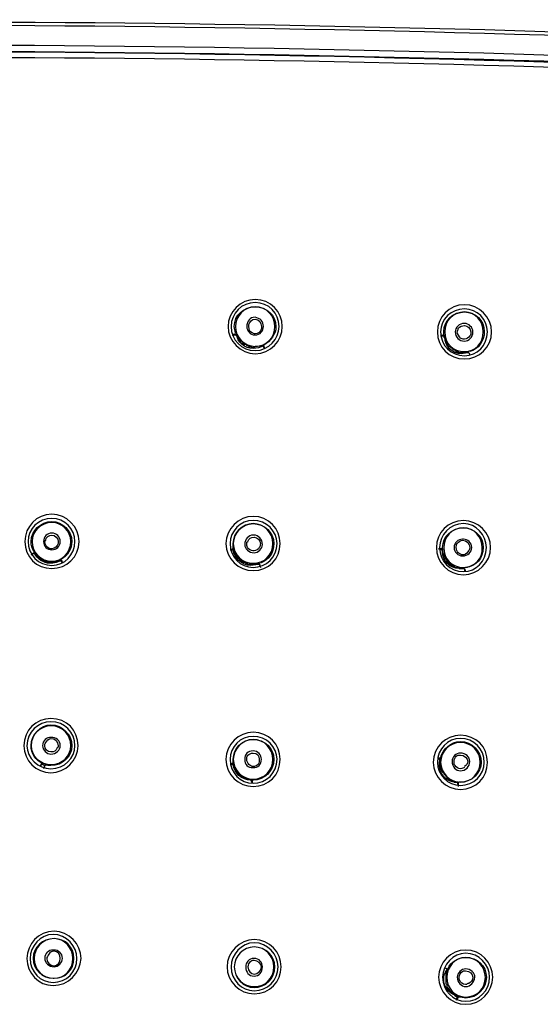
# Model space of a CAD drawing. Extents: x -1113 to -437, y -183 to 376.
# Drawn here: x -920 to -877, y -27 to 53 of the extents above; entities that cross this region are included whole.
import ezdxf

# ---------------------------------------------------------------- set-up
doc = ezdxf.new("R2010")
doc.units = 0
doc.layers.add('EBENE_1', color=7, linetype='Continuous')

msp = doc.modelspace()

# ---------------------------------------------------------------- linework, layer by layer
at = {"layer": 'EBENE_1', "color": 7}
for p, q in [((-902.129, 27.635), (-902.383, 27.55)), ((-902.383, 27.55), (-902.129, 27.55)), ((-902.129, 27.55), (-902.129, 27.635)), ((-885.194, 27.55), (-885.448, 27.465)), ((-885.448, 27.465), (-885.194, 27.465)), ((-885.194, 27.465), (-885.194, 27.55)), ((-899.927, 26.703), (-899.757, 26.45)), ((-899.842, 26.703), (-899.927, 26.703)), ((-899.842, 26.703), (-899.757, 26.45)), ((-883.585, 26.111), (-883.162, 26.111)), ((-883.162, 26.111), (-883.077, 25.943)), ((-883.162, 26.111), (-883.077, 25.943)), ((-918.471, 9.853), (-918.725, 9.684)), ((-918.725, 9.684), (-918.471, 9.853)), ((-902.298, 10.192), (-902.552, 10.108)), ((-902.552, 10.108), (-902.298, 10.108)), ((-902.298, 10.108), (-902.298, 10.192)), ((-885.618, 10.192), (-885.363, 10.108)), ((-885.279, 10.192), (-885.618, 10.192)), ((-885.363, 10.108), (-885.279, 10.192)), ((-916.354, 9.26), (-916.184, 9.008)), ((-916.269, 9.26), (-916.354, 9.26)), ((-916.269, 9.26), (-916.184, 9.008)), ((-900.689, 8.922), (-900.181, 9.008)), ((-900.689, 8.922), (-900.181, 8.922)), ((-900.181, 9.008), (-900.097, 8.667)), ((-900.181, 9.008), (-900.181, 8.922)), ((-900.181, 8.922), (-900.097, 8.667)), ((-883.67, 8.583), (-883.501, 8.583)), ((-883.67, 8.583), (-883.501, 8.583)), ((-883.501, 8.583), (-883.501, 8.33)), ((-883.501, 8.583), (-883.416, 8.33)), ((-885.448, -6.827), (-885.702, -6.827)), ((-885.702, -6.827), (-885.533, -6.913)), ((-885.533, -6.913), (-885.448, -6.827)), ((-917.878, -7.25), (-917.963, -7.505)), ((-917.963, -7.505), (-917.878, -7.25)), ((-917.878, -7.25), (-917.624, -7.42)), ((-917.878, -7.25), (-917.624, -7.42)), ((-917.878, -7.25), (-917.624, -7.42)), ((-917.624, -7.42), (-917.709, -7.675)), ((-917.624, -7.42), (-917.709, -7.675)), ((-902.383, -7.25), (-902.552, -7.336)), ((-902.552, -7.336), (-902.298, -7.336)), ((-902.298, -7.336), (-902.383, -7.25)), ((-900.859, -8.605), (-900.774, -8.86)), ((-900.774, -8.605), (-900.774, -8.86)), ((-900.774, -8.605), (-900.689, -8.605)), ((-884.093, -8.775), (-884.009, -9.114)), ((-884.009, -8.775), (-884.093, -8.775)), ((-884.009, -8.775), (-884.009, -9.114)), ((-884.94, -23.932), (-885.109, -23.848)), ((-885.109, -23.848), (-884.94, -23.932)), ((-884.093, -26.134), (-884.178, -26.472)), ((-884.009, -26.218), (-884.178, -26.472)), ((-884.009, -26.218), (-884.093, -26.134))]:
    msp.add_line(p, q, dxfattribs=at)
for points in [[(-902.129, 27.635), (-902.044, 27.55), (-902.044, 27.465), (-901.959, 27.381), (-901.959, 27.297), (-901.79, 27.126), (-901.79, 27.042), (-901.706, 27.042), (-901.706, 26.957), (-901.621, 26.873), (-901.536, 26.873), (-901.451, 26.787), (-901.282, 26.787), (-901.198, 26.703), (-901.113, 26.703), (-901.028, 26.619), (-900.859, 26.619), (-900.774, 26.534), (-900.52, 26.534)], [(-885.194, 27.55), (-885.194, 27.381), (-885.109, 27.297), (-885.109, 27.212), (-885.024, 27.042), (-884.94, 26.957), (-884.94, 26.787), (-884.855, 26.787), (-884.855, 26.703), (-884.771, 26.619), (-884.686, 26.619), (-884.601, 26.534), (-884.516, 26.45), (-884.432, 26.364), (-884.347, 26.364), (-884.262, 26.28), (-884.178, 26.195), (-884.009, 26.195), (-884.009, 26.111), (-883.585, 26.111), (-883.162, 26.111)], [(-885.194, 27.465), (-885.109, 27.297), (-885.109, 27.126), (-884.94, 26.957), (-884.94, 26.787), (-884.855, 26.787), (-884.855, 26.703), (-884.771, 26.619), (-884.686, 26.619), (-884.601, 26.534), (-884.516, 26.45), (-884.432, 26.364), (-884.347, 26.364), (-884.262, 26.28), (-884.178, 26.195), (-884.093, 26.195), (-884.009, 26.111), (-883.585, 26.111)], [(-918.471, 9.853), (-918.386, 9.769), (-918.386, 9.684), (-918.301, 9.599), (-918.217, 9.515), (-918.133, 9.43), (-918.048, 9.43), (-918.048, 9.345), (-917.963, 9.345), (-917.878, 9.26), (-917.793, 9.26), (-917.709, 9.176), (-917.539, 9.176), (-917.37, 9.092), (-917.116, 9.092)], [(-902.298, 10.192), (-902.298, 10.108), (-902.213, 10.022), (-902.213, 9.938), (-902.129, 9.769), (-902.129, 9.684), (-902.044, 9.599), (-901.959, 9.515), (-901.959, 9.43), (-901.874, 9.43), (-901.79, 9.345), (-901.706, 9.26), (-901.621, 9.26), (-901.621, 9.176), (-901.536, 9.176), (-901.451, 9.092), (-901.366, 9.092), (-901.282, 9.008), (-901.198, 9.008), (-901.113, 8.922), (-900.689, 8.922)], [(-902.298, 10.108), (-902.298, 10.022), (-902.213, 9.938), (-902.213, 9.853), (-902.129, 9.684), (-902.044, 9.684), (-901.959, 9.515), (-901.874, 9.43), (-901.79, 9.345), (-901.706, 9.26), (-901.621, 9.26), (-901.621, 9.176), (-901.536, 9.176), (-901.451, 9.092), (-901.366, 9.092), (-901.282, 9.008), (-901.198, 9.008), (-901.113, 8.922), (-900.689, 8.922)], [(-885.363, 10.108), (-885.279, 10.022), (-885.279, 9.853), (-885.194, 9.684), (-885.194, 9.599), (-885.109, 9.515), (-885.109, 9.43), (-885.024, 9.345), (-884.94, 9.26), (-884.94, 9.176), (-884.686, 8.922), (-884.516, 8.837), (-884.432, 8.837), (-884.262, 8.667), (-884.009, 8.667), (-883.924, 8.583), (-883.67, 8.583)], [(-885.448, -6.827), (-885.533, -6.997), (-885.533, -7.25), (-885.448, -7.336), (-885.448, -7.675), (-885.363, -7.675), (-885.363, -7.843), (-885.279, -7.927), (-885.194, -8.012), (-885.194, -8.098), (-885.109, -8.182), (-884.94, -8.352), (-884.94, -8.437), (-884.855, -8.437), (-884.686, -8.605), (-884.601, -8.605), (-884.516, -8.689), (-884.432, -8.689), (-884.347, -8.775), (-884.009, -8.775)], [(-885.533, -6.913), (-885.533, -7.336), (-885.448, -7.42), (-885.448, -7.675), (-885.363, -7.759), (-885.363, -7.843), (-885.279, -7.927), (-885.194, -8.012), (-885.194, -8.098), (-885.109, -8.182), (-884.94, -8.352), (-884.94, -8.437), (-884.855, -8.437), (-884.601, -8.689), (-884.347, -8.689), (-884.262, -8.775), (-884.093, -8.775)]]:
    msp.add_lwpolyline(points, dxfattribs=at)
for points in [[(-933.035, 52.952), (-881.031, 53.15), (-829.028, 50.834), (-777.235, 46.178)], [(-777.319, 45.839), (-829.074, 50.642), (-881.062, 52.737), (-933.035, 52.7)], [(-777.403, 44.232), (-829.069, 49.001), (-881.154, 51.145), (-933.035, 51.09)], [(-933.035, 50.583), (-880.991, 50.59), (-829.32, 48.429), (-777.488, 43.722)], [(-777.488, 43.722), (-829.179, 48.613), (-881.124, 50.572), (-933.035, 50.583)], [(-777.488, 43.299), (-829.196, 47.934), (-881.12, 50.22), (-933.035, 50.073)], [(-899.842, 26.703), (-900.012, 26.619), (-900.266, 26.619), (-900.52, 26.619)], [(-899.842, 26.703), (-900.097, 26.619), (-900.266, 26.619), (-900.52, 26.619)], [(-917.031, 9.092), (-917.624, 9.092), (-918.133, 9.43), (-918.471, 9.938)], [(-916.269, 9.26), (-916.524, 9.176), (-916.777, 9.092), (-917.031, 9.092)], [(-900.774, -8.605), (-901.536, -8.521), (-902.129, -8.012), (-902.298, -7.25)]]:
    msp.add_open_spline(points, degree=3, dxfattribs=at)
for points, knots in [([(-900.52, 30.429), (-899.25, 30.429), (-898.319, 29.414), (-898.319, 28.228), (-898.319, 27.042), (-899.25, 26.027), (-900.52, 26.027), (-901.706, 26.027), (-902.721, 27.042), (-902.721, 28.228), (-902.721, 29.414), (-901.706, 30.429), (-900.52, 30.429), (-900.52, 30.429), (-900.52, 30.429), (-900.52, 30.429)], [0, 0, 0, 0, 1, 1, 1, 2, 2, 2, 3, 3, 3, 4, 4, 4, 5, 5, 5, 5]), ([(-900.52, 26.28), (-901.621, 26.28), (-902.468, 27.126), (-902.468, 28.228), (-902.468, 29.329), (-901.621, 30.176), (-900.52, 30.176), (-899.419, 30.176), (-898.572, 29.329), (-898.572, 28.228), (-898.572, 27.212), (-899.419, 26.28), (-900.52, 26.28), (-900.52, 26.28), (-900.52, 26.28), (-900.52, 26.28)], [0, 0, 0, 0, 1, 1, 1, 2, 2, 2, 3, 3, 3, 4, 4, 4, 5, 5, 5, 5]), ([(-902.129, 27.719), (-902.129, 27.889), (-902.213, 28.059), (-902.213, 28.228), (-902.213, 29.159), (-901.451, 29.836), (-900.52, 29.836), (-899.589, 29.836), (-898.827, 29.159), (-898.827, 28.228), (-898.827, 27.635), (-899.25, 27.042), (-899.842, 26.703)], [0, 0, 0, 0, 1, 1, 1, 2, 2, 2, 3, 3, 3, 4, 4, 4, 4]), ([(-900.52, 26.619), (-901.366, 26.619), (-902.129, 27.381), (-902.129, 28.228), (-902.129, 29.074), (-901.366, 29.836), (-900.52, 29.836), (-899.589, 29.836), (-898.911, 29.074), (-898.911, 28.228), (-898.911, 27.381), (-899.589, 26.619), (-900.52, 26.619), (-900.52, 26.619), (-900.52, 26.619), (-900.52, 26.619)], [0, 0, 0, 0, 1, 1, 1, 2, 2, 2, 3, 3, 3, 4, 4, 4, 5, 5, 5, 5]), ([(-883.501, 30.005), (-882.315, 30.005), (-881.299, 28.99), (-881.299, 27.805), (-881.299, 26.534), (-882.315, 25.602), (-883.501, 25.602), (-884.771, 25.602), (-885.702, 26.534), (-885.702, 27.805), (-885.702, 28.99), (-884.771, 30.005), (-883.501, 30.005), (-883.501, 30.005), (-883.501, 30.005), (-883.501, 30.005)], [0, 0, 0, 0, 1, 1, 1, 2, 2, 2, 3, 3, 3, 4, 4, 4, 5, 5, 5, 5]), ([(-883.501, 25.857), (-884.601, 25.857), (-885.448, 26.703), (-885.448, 27.805), (-885.448, 28.82), (-884.601, 29.666), (-883.501, 29.666), (-882.484, 29.666), (-881.637, 28.82), (-881.637, 27.805), (-881.637, 26.703), (-882.484, 25.857), (-883.501, 25.857), (-883.501, 25.857), (-883.501, 25.857), (-883.501, 25.857)], [0, 0, 0, 0, 1, 1, 1, 2, 2, 2, 3, 3, 3, 4, 4, 4, 5, 5, 5, 5]), ([(-900.52, 28.99), (-900.097, 28.904), (-899.842, 28.651), (-899.842, 28.228), (-899.842, 27.889), (-900.097, 27.55), (-900.52, 27.55), (-900.943, 27.55), (-901.198, 27.889), (-901.198, 28.228), (-901.198, 28.651), (-900.943, 28.99), (-900.52, 28.99), (-900.52, 28.99), (-900.52, 28.99), (-900.52, 28.99)], [0, 0, 0, 0, 1, 1, 1, 2, 2, 2, 3, 3, 3, 4, 4, 4, 5, 5, 5, 5]), ([(-901.028, 28.397), (-900.943, 28.651), (-900.774, 28.82), (-900.52, 28.82), (-900.181, 28.82), (-900.012, 28.567), (-900.012, 28.228), (-900.012, 28.144), (-900.012, 28.059), (-900.012, 28.059)], [0, 0, 0, 0, 1, 1, 1, 2, 2, 2, 3, 3, 3, 3]), ([(-885.194, 27.55), (-885.194, 27.635), (-885.194, 27.719), (-885.194, 27.805), (-885.194, 28.736), (-884.432, 29.414), (-883.501, 29.414), (-882.654, 29.414), (-881.892, 28.736), (-881.892, 27.805), (-881.892, 27.042), (-882.4, 26.364), (-883.077, 26.195)], [0, 0, 0, 0, 1, 1, 1, 2, 2, 2, 3, 3, 3, 4, 4, 4, 4]), ([(-883.501, 26.195), (-884.432, 26.195), (-885.109, 26.873), (-885.109, 27.805), (-885.109, 28.651), (-884.432, 29.414), (-883.501, 29.414), (-882.654, 29.414), (-881.976, 28.651), (-881.976, 27.805), (-881.976, 26.873), (-882.654, 26.195), (-883.501, 26.195), (-883.501, 26.195), (-883.501, 26.195), (-883.501, 26.195)], [0, 0, 0, 0, 1, 1, 1, 2, 2, 2, 3, 3, 3, 4, 4, 4, 5, 5, 5, 5]), ([(-900.774, 27.719), (-900.943, 27.805), (-901.028, 27.974), (-901.028, 28.228), (-901.028, 28.312), (-901.028, 28.397), (-901.028, 28.397)], [0, 0, 0, 0, 1, 1, 1, 2, 2, 2, 2]), ([(-900.012, 28.059), (-900.097, 27.805), (-900.266, 27.635), (-900.52, 27.635), (-900.604, 27.635), (-900.689, 27.719), (-900.774, 27.719)], [0, 0, 0, 0, 1, 1, 1, 2, 2, 2, 2]), ([(-883.501, 28.481), (-883.162, 28.481), (-882.823, 28.144), (-882.823, 27.805), (-882.823, 27.381), (-883.162, 27.042), (-883.501, 27.042), (-883.924, 27.042), (-884.262, 27.381), (-884.262, 27.805), (-884.262, 28.144), (-883.924, 28.481), (-883.501, 28.481), (-883.501, 28.481), (-883.501, 28.481), (-883.501, 28.481)], [0, 0, 0, 0, 1, 1, 1, 2, 2, 2, 3, 3, 3, 4, 4, 4, 5, 5, 5, 5]), ([(-883.839, 27.297), (-883.924, 27.381), (-884.093, 27.635), (-884.093, 27.805), (-884.093, 27.889), (-884.009, 27.974), (-884.009, 28.059)], [0, 0, 0, 0, 1, 1, 1, 2, 2, 2, 2]), ([(-884.009, 28.059), (-883.924, 28.228), (-883.67, 28.312), (-883.501, 28.312), (-883.246, 28.312), (-882.992, 28.059), (-882.992, 27.805), (-882.992, 27.635), (-882.992, 27.55), (-883.077, 27.465)], [0, 0, 0, 0, 1, 1, 1, 2, 2, 2, 3, 3, 3, 3]), ([(-902.129, 27.55), (-901.708, 27.161), (-902.211, 27.515), (-901.79, 27.126), (-901.79, 27.126), (-901.706, 27.042), (-901.706, 27.042), (-901.706, 27.042), (-901.706, 26.957), (-901.706, 26.957), (-901.706, 26.957), (-901.621, 26.873), (-901.621, 26.873), (-901.621, 26.873), (-901.536, 26.873), (-901.536, 26.873), (-901.536, 26.873), (-901.451, 26.787), (-901.451, 26.787), (-901.451, 26.787), (-901.282, 26.787), (-901.282, 26.787), (-901.282, 26.787), (-901.198, 26.703), (-901.198, 26.703), (-901.198, 26.703), (-901.113, 26.703), (-901.113, 26.703), (-901.113, 26.703), (-901.028, 26.619), (-901.028, 26.619), (-901.028, 26.619), (-900.859, 26.619), (-900.859, 26.619), (-900.859, 26.619), (-900.774, 26.534), (-900.774, 26.534), (-900.774, 26.534), (-900.604, 26.534), (-900.604, 26.534)], [0, 0, 0, 0, 1, 1, 1, 2, 2, 2, 3, 3, 3, 4, 4, 4, 5, 5, 5, 6, 6, 6, 7, 7, 7, 8, 8, 8, 9, 9, 9, 10, 10, 10, 11, 11, 11, 12, 12, 12, 13, 13, 13, 13]), ([(-899.842, 26.703), (-900.097, 26.534), (-900.351, 26.45), (-900.689, 26.45), (-901.366, 26.45), (-901.959, 26.957), (-902.044, 27.635)], [0, 0, 0, 0, 1, 1, 1, 2, 2, 2, 2]), ([(-883.162, 26.195), (-883.331, 26.111), (-883.585, 26.027), (-883.754, 26.027), (-884.516, 26.027), (-885.109, 26.619), (-885.109, 27.381), (-885.109, 27.465), (-885.109, 27.465), (-885.109, 27.465)], [0, 0, 0, 0, 1, 1, 1, 2, 2, 2, 3, 3, 3, 3]), ([(-883.077, 27.465), (-883.162, 27.297), (-883.331, 27.212), (-883.501, 27.212), (-883.67, 27.212), (-883.754, 27.212), (-883.839, 27.297)], [0, 0, 0, 0, 1, 1, 1, 2, 2, 2, 2]), ([(-917.031, 12.987), (-915.846, 12.987), (-914.83, 11.969), (-914.83, 10.784), (-914.83, 9.515), (-915.846, 8.583), (-917.031, 8.583), (-918.301, 8.583), (-919.233, 9.515), (-919.233, 10.784), (-919.233, 11.969), (-918.301, 12.987), (-917.031, 12.987), (-917.031, 12.987), (-917.031, 12.987), (-917.031, 12.987)], [0, 0, 0, 0, 1, 1, 1, 2, 2, 2, 3, 3, 3, 4, 4, 4, 5, 5, 5, 5]), ([(-900.689, 12.817), (-899.419, 12.817), (-898.488, 11.801), (-898.488, 10.615), (-898.488, 9.345), (-899.419, 8.414), (-900.689, 8.414), (-901.874, 8.414), (-902.891, 9.345), (-902.891, 10.615), (-902.891, 11.801), (-901.874, 12.817), (-900.689, 12.817), (-900.689, 12.817), (-900.689, 12.817), (-900.689, 12.817)], [0, 0, 0, 0, 1, 1, 1, 2, 2, 2, 3, 3, 3, 4, 4, 4, 5, 5, 5, 5]), ([(-917.031, 8.837), (-918.133, 8.837), (-918.979, 9.684), (-918.979, 10.784), (-918.979, 11.801), (-918.133, 12.648), (-917.031, 12.648), (-916.016, 12.648), (-915.169, 11.801), (-915.169, 10.784), (-915.169, 9.684), (-916.016, 8.837), (-917.031, 8.837), (-917.031, 8.837), (-917.031, 8.837), (-917.031, 8.837)], [0, 0, 0, 0, 1, 1, 1, 2, 2, 2, 3, 3, 3, 4, 4, 4, 5, 5, 5, 5]), ([(-918.471, 9.938), (-918.64, 10.192), (-918.725, 10.447), (-918.725, 10.784), (-918.725, 11.632), (-917.963, 12.394), (-917.031, 12.394), (-916.184, 12.394), (-915.422, 11.632), (-915.422, 10.784), (-915.422, 10.192), (-915.761, 9.599), (-916.269, 9.345)], [0, 0, 0, 0, 1, 1, 1, 2, 2, 2, 3, 3, 3, 4, 4, 4, 4]), ([(-917.031, 12.308), (-916.184, 12.308), (-915.507, 11.632), (-915.507, 10.784), (-915.507, 9.853), (-916.184, 9.176), (-917.031, 9.176), (-917.963, 9.176), (-918.64, 9.853), (-918.64, 10.784), (-918.64, 11.632), (-917.963, 12.308), (-917.031, 12.308), (-917.031, 12.308), (-917.031, 12.308), (-917.031, 12.308)], [0, 0, 0, 0, 1, 1, 1, 2, 2, 2, 3, 3, 3, 4, 4, 4, 5, 5, 5, 5]), ([(-900.689, 8.667), (-901.706, 8.667), (-902.552, 9.515), (-902.552, 10.615), (-902.552, 11.632), (-901.706, 12.479), (-900.689, 12.479), (-899.589, 12.479), (-898.742, 11.632), (-898.742, 10.615), (-898.742, 9.515), (-899.589, 8.667), (-900.689, 8.667), (-900.689, 8.667), (-900.689, 8.667), (-900.689, 8.667)], [0, 0, 0, 0, 1, 1, 1, 2, 2, 2, 3, 3, 3, 4, 4, 4, 5, 5, 5, 5]), ([(-902.298, 10.192), (-902.298, 10.363), (-902.298, 10.447), (-902.298, 10.615), (-902.298, 11.462), (-901.536, 12.224), (-900.689, 12.224), (-899.757, 12.224), (-898.996, 11.462), (-898.996, 10.615), (-898.996, 9.853), (-899.419, 9.26), (-900.097, 9.008)], [0, 0, 0, 0, 1, 1, 1, 2, 2, 2, 3, 3, 3, 4, 4, 4, 4]), ([(-900.689, 9.008), (-901.536, 9.008), (-902.298, 9.684), (-902.298, 10.615), (-902.298, 11.462), (-901.536, 12.224), (-900.689, 12.224), (-899.757, 12.224), (-899.081, 11.462), (-899.081, 10.615), (-899.081, 9.684), (-899.757, 9.008), (-900.689, 9.008), (-900.689, 9.008), (-900.689, 9.008), (-900.689, 9.008)], [0, 0, 0, 0, 1, 1, 1, 2, 2, 2, 3, 3, 3, 4, 4, 4, 5, 5, 5, 5]), ([(-883.585, 12.479), (-882.4, 12.479), (-881.384, 11.462), (-881.384, 10.277), (-881.384, 9.092), (-882.4, 8.075), (-883.585, 8.075), (-884.855, 8.075), (-885.786, 9.092), (-885.786, 10.277), (-885.786, 11.462), (-884.855, 12.479), (-883.585, 12.479), (-883.585, 12.479), (-883.585, 12.479), (-883.585, 12.479)], [0, 0, 0, 0, 1, 1, 1, 2, 2, 2, 3, 3, 3, 4, 4, 4, 5, 5, 5, 5]), ([(-883.585, 8.33), (-884.686, 8.33), (-885.533, 9.176), (-885.533, 10.277), (-885.533, 11.293), (-884.686, 12.224), (-883.585, 12.224), (-882.569, 12.224), (-881.722, 11.293), (-881.722, 10.277), (-881.722, 9.176), (-882.569, 8.33), (-883.585, 8.33), (-883.585, 8.33), (-883.585, 8.33), (-883.585, 8.33)], [0, 0, 0, 0, 1, 1, 1, 2, 2, 2, 3, 3, 3, 4, 4, 4, 5, 5, 5, 5]), ([(-917.031, 11.462), (-916.692, 11.462), (-916.354, 11.125), (-916.354, 10.784), (-916.354, 10.363), (-916.692, 10.108), (-917.031, 10.108), (-917.454, 10.108), (-917.709, 10.363), (-917.709, 10.784), (-917.709, 11.125), (-917.454, 11.462), (-917.031, 11.462), (-917.031, 11.462), (-917.031, 11.462), (-917.031, 11.462)], [0, 0, 0, 0, 1, 1, 1, 2, 2, 2, 3, 3, 3, 4, 4, 4, 5, 5, 5, 5]), ([(-917.539, 10.87), (-917.539, 11.125), (-917.286, 11.293), (-917.031, 11.293), (-916.777, 11.293), (-916.524, 11.039), (-916.524, 10.784), (-916.524, 10.7), (-916.524, 10.7), (-916.524, 10.615)], [0, 0, 0, 0, 1, 1, 1, 2, 2, 2, 3, 3, 3, 3]), ([(-900.689, 11.293), (-900.689, 11.293), (-900.689, 11.293), (-900.604, 11.293), (-900.266, 11.293), (-899.927, 10.954), (-899.927, 10.531), (-899.927, 10.192), (-900.266, 9.853), (-900.604, 9.853), (-901.028, 9.853), (-901.366, 10.192), (-901.366, 10.531), (-901.366, 10.954), (-901.028, 11.293), (-900.689, 11.293), (-900.689, 11.293), (-900.689, 11.293), (-900.689, 11.293)], [0, 0, 0, 0, 1, 1, 1, 2, 2, 2, 3, 3, 3, 4, 4, 4, 5, 5, 5, 6, 6, 6, 6]), ([(-885.279, 10.192), (-885.279, 10.192), (-885.279, 10.277), (-885.279, 10.277), (-885.279, 11.209), (-884.516, 11.885), (-883.585, 11.885), (-882.739, 11.885), (-881.976, 11.209), (-881.976, 10.277), (-881.976, 9.43), (-882.569, 8.753), (-883.416, 8.667)], [0, 0, 0, 0, 1, 1, 1, 2, 2, 2, 3, 3, 3, 4, 4, 4, 4]), ([(-883.585, 8.667), (-884.516, 8.667), (-885.194, 9.345), (-885.194, 10.277), (-885.194, 11.125), (-884.516, 11.885), (-883.585, 11.885), (-882.739, 11.885), (-882.061, 11.125), (-882.061, 10.277), (-881.976, 9.345), (-882.739, 8.667), (-883.585, 8.667), (-883.585, 8.667), (-883.585, 8.667), (-883.585, 8.667)], [0, 0, 0, 0, 1, 1, 1, 2, 2, 2, 3, 3, 3, 4, 4, 4, 5, 5, 5, 5]), ([(-917.201, 10.192), (-917.454, 10.277), (-917.624, 10.531), (-917.624, 10.784), (-917.624, 10.784), (-917.539, 10.87), (-917.539, 10.87)], [0, 0, 0, 0, 1, 1, 1, 2, 2, 2, 2]), ([(-916.524, 10.615), (-916.608, 10.363), (-916.777, 10.192), (-917.031, 10.192), (-917.116, 10.192), (-917.116, 10.192), (-917.201, 10.192)], [0, 0, 0, 0, 1, 1, 1, 2, 2, 2, 2]), ([(-900.943, 10.108), (-901.113, 10.192), (-901.198, 10.363), (-901.198, 10.615), (-901.198, 10.7), (-901.198, 10.784), (-901.113, 10.784)], [0, 0, 0, 0, 1, 1, 1, 2, 2, 2, 2]), ([(-901.113, 10.784), (-901.028, 11.039), (-900.859, 11.125), (-900.604, 11.125), (-900.351, 11.125), (-900.097, 10.87), (-900.097, 10.615), (-900.097, 10.447), (-900.097, 10.363), (-900.181, 10.277)], [0, 0, 0, 0, 1, 1, 1, 2, 2, 2, 3, 3, 3, 3]), ([(-883.585, 10.954), (-883.246, 10.954), (-882.907, 10.7), (-882.907, 10.277), (-882.907, 9.938), (-883.246, 9.599), (-883.67, 9.599), (-884.009, 9.599), (-884.347, 9.938), (-884.347, 10.277), (-884.347, 10.7), (-884.009, 10.954), (-883.67, 10.954), (-883.67, 10.954), (-883.585, 10.954), (-883.585, 10.954), (-883.585, 10.954), (-883.585, 10.954), (-883.585, 10.954)], [0, 0, 0, 0, 1, 1, 1, 2, 2, 2, 3, 3, 3, 4, 4, 4, 5, 5, 5, 6, 6, 6, 6]), ([(-884.009, 9.853), (-884.093, 9.938), (-884.178, 10.108), (-884.178, 10.277), (-884.178, 10.363), (-884.178, 10.531), (-884.093, 10.615)], [0, 0, 0, 0, 1, 1, 1, 2, 2, 2, 2]), ([(-884.093, 10.615), (-883.924, 10.784), (-883.839, 10.87), (-883.67, 10.87), (-883.331, 10.87), (-883.077, 10.615), (-883.077, 10.277), (-883.077, 10.108), (-883.162, 10.022), (-883.246, 9.938)], [0, 0, 0, 0, 1, 1, 1, 2, 2, 2, 3, 3, 3, 3]), ([(-916.269, 9.26), (-916.524, 9.092), (-916.862, 9.008), (-917.201, 9.008), (-917.709, 9.008), (-918.217, 9.345), (-918.471, 9.853)], [0, 0, 0, 0, 1, 1, 1, 2, 2, 2, 2]), ([(-900.181, 9.008), (-900.351, 8.922), (-900.604, 8.837), (-900.859, 8.837), (-901.621, 8.837), (-902.213, 9.43), (-902.298, 10.108)], [0, 0, 0, 0, 1, 1, 1, 2, 2, 2, 2]), ([(-900.181, 10.277), (-900.266, 10.108), (-900.436, 10.022), (-900.604, 10.022), (-900.774, 10.022), (-900.859, 10.022), (-900.943, 10.108)], [0, 0, 0, 0, 1, 1, 1, 2, 2, 2, 2]), ([(-883.501, 8.583), (-883.67, 8.583), (-883.754, 8.583), (-883.924, 8.583), (-884.686, 8.583), (-885.279, 9.176), (-885.279, 9.938), (-885.279, 10.022), (-885.279, 10.108), (-885.279, 10.192)], [0, 0, 0, 0, 1, 1, 1, 2, 2, 2, 3, 3, 3, 3]), ([(-885.279, 10.192), (-885.279, 10.192), (-885.279, 9.769), (-885.279, 9.769), (-885.279, 9.769), (-885.194, 9.684), (-885.194, 9.684), (-885.194, 9.684), (-885.194, 9.599), (-885.194, 9.599), (-885.194, 9.599), (-885.109, 9.515), (-885.109, 9.515), (-885.109, 9.515), (-885.109, 9.43), (-885.109, 9.43), (-885.109, 9.43), (-885.024, 9.43), (-885.024, 9.43), (-885.01, 9.249), (-884.718, 8.852), (-884.516, 8.837), (-884.516, 8.837), (-884.432, 8.753), (-884.432, 8.753), (-884.432, 8.753), (-884.347, 8.753), (-884.347, 8.753), (-884.347, 8.753), (-884.262, 8.667), (-884.262, 8.667), (-884.262, 8.667), (-883.924, 8.667), (-883.924, 8.667), (-883.924, 8.667), (-883.839, 8.583), (-883.839, 8.583), (-883.839, 8.583), (-883.67, 8.583), (-883.67, 8.583)], [0, 0, 0, 0, 1, 1, 1, 2, 2, 2, 3, 3, 3, 4, 4, 4, 5, 5, 5, 6, 6, 6, 7, 7, 7, 8, 8, 8, 9, 9, 9, 10, 10, 10, 11, 11, 11, 12, 12, 12, 13, 13, 13, 13]), ([(-883.246, 9.938), (-883.331, 9.769), (-883.501, 9.684), (-883.67, 9.684), (-883.754, 9.684), (-883.924, 9.769), (-884.009, 9.853)], [0, 0, 0, 0, 1, 1, 1, 2, 2, 2, 2]), ([(-916.269, 9.345), (-916.524, 9.176), (-916.777, 9.092), (-917.031, 9.092), (-917.031, 9.092), (-917.116, 9.092), (-917.031, 9.092)], [0, 0, 0, 0, 1, 1, 1, 2, 2, 2, 2]), ([(-917.116, -3.609), (-915.846, -3.609), (-914.915, -4.541), (-914.915, -5.81), (-914.915, -6.997), (-915.931, -8.012), (-917.116, -8.012), (-918.301, -8.012), (-919.318, -6.997), (-919.318, -5.81), (-919.318, -4.541), (-918.301, -3.609), (-917.116, -3.609), (-917.116, -3.609), (-917.116, -3.609), (-917.116, -3.609)], [0, 0, 0, 0, 1, 1, 1, 2, 2, 2, 3, 3, 3, 4, 4, 4, 5, 5, 5, 5]), ([(-917.116, -7.675), (-918.133, -7.675), (-919.063, -6.827), (-919.063, -5.81), (-919.063, -4.71), (-918.133, -3.864), (-917.116, -3.864), (-916.016, -3.864), (-915.169, -4.71), (-915.169, -5.81), (-915.169, -6.827), (-916.016, -7.675), (-917.116, -7.675), (-917.116, -7.675), (-917.116, -7.675), (-917.116, -7.675)], [0, 0, 0, 0, 1, 1, 1, 2, 2, 2, 3, 3, 3, 4, 4, 4, 5, 5, 5, 5]), ([(-917.793, -7.25), (-918.386, -6.997), (-918.725, -6.404), (-918.725, -5.81), (-918.725, -4.88), (-917.963, -4.118), (-917.116, -4.118), (-916.184, -4.118), (-915.422, -4.88), (-915.422, -5.81), (-915.422, -6.743), (-916.184, -7.42), (-917.116, -7.42), (-917.286, -7.42), (-917.454, -7.42), (-917.624, -7.336)], [0, 0, 0, 0, 1, 1, 1, 2, 2, 2, 3, 3, 3, 4, 4, 4, 5, 5, 5, 5]), ([(-917.116, -4.203), (-916.184, -4.203), (-915.507, -4.88), (-915.507, -5.81), (-915.507, -6.658), (-916.184, -7.336), (-917.116, -7.336), (-917.963, -7.336), (-918.725, -6.658), (-918.725, -5.81), (-918.725, -4.88), (-917.963, -4.203), (-917.116, -4.203), (-917.116, -4.203), (-917.116, -4.203), (-917.116, -4.203)], [0, 0, 0, 0, 1, 1, 1, 2, 2, 2, 3, 3, 3, 4, 4, 4, 5, 5, 5, 5]), ([(-900.689, -4.71), (-899.419, -4.71), (-898.488, -5.726), (-898.488, -6.913), (-898.488, -8.182), (-899.419, -9.114), (-900.689, -9.114), (-901.874, -9.114), (-902.891, -8.182), (-902.891, -6.913), (-902.891, -5.726), (-901.874, -4.71), (-900.689, -4.71), (-900.689, -4.71), (-900.689, -4.71), (-900.689, -4.71)], [0, 0, 0, 0, 1, 1, 1, 2, 2, 2, 3, 3, 3, 4, 4, 4, 5, 5, 5, 5]), ([(-917.116, -5.134), (-916.692, -5.134), (-916.354, -5.388), (-916.354, -5.81), (-916.354, -6.151), (-916.692, -6.488), (-917.116, -6.488), (-917.454, -6.488), (-917.793, -6.151), (-917.793, -5.81), (-917.793, -5.388), (-917.454, -5.134), (-917.116, -5.134), (-917.116, -5.134), (-917.116, -5.134), (-917.116, -5.134)], [0, 0, 0, 0, 1, 1, 1, 2, 2, 2, 3, 3, 3, 4, 4, 4, 5, 5, 5, 5]), ([(-916.608, -5.981), (-916.692, -6.235), (-916.862, -6.32), (-917.116, -6.32), (-917.37, -6.32), (-917.624, -6.065), (-917.624, -5.81), (-917.624, -5.726), (-917.624, -5.642), (-917.539, -5.558)], [0, 0, 0, 0, 1, 1, 1, 2, 2, 2, 3, 3, 3, 3]), ([(-917.539, -5.558), (-917.454, -5.388), (-917.286, -5.219), (-917.116, -5.219), (-916.777, -5.219), (-916.524, -5.473), (-916.524, -5.81), (-916.524, -5.896), (-916.524, -5.981), (-916.608, -5.981)], [0, 0, 0, 0, 1, 1, 1, 2, 2, 2, 3, 3, 3, 3]), ([(-900.689, -8.86), (-901.706, -8.86), (-902.552, -8.012), (-902.552, -6.913), (-902.552, -5.896), (-901.706, -5.049), (-900.689, -5.049), (-899.589, -5.049), (-898.742, -5.896), (-898.742, -6.913), (-898.742, -8.012), (-899.589, -8.86), (-900.689, -8.86), (-900.689, -8.86), (-900.689, -8.86), (-900.689, -8.86)], [0, 0, 0, 0, 1, 1, 1, 2, 2, 2, 3, 3, 3, 4, 4, 4, 5, 5, 5, 5]), ([(-902.298, -7.25), (-902.298, -7.166), (-902.298, -6.997), (-902.298, -6.913), (-902.298, -5.981), (-901.536, -5.303), (-900.689, -5.303), (-899.757, -5.303), (-898.996, -5.981), (-898.996, -6.913), (-898.996, -7.843), (-899.757, -8.605), (-900.689, -8.605)], [0, 0, 0, 0, 1, 1, 1, 2, 2, 2, 3, 3, 3, 4, 4, 4, 4]), ([(-900.689, -5.303), (-899.757, -5.303), (-899.081, -6.065), (-899.081, -6.913), (-899.081, -7.843), (-899.757, -8.521), (-900.689, -8.521), (-901.536, -8.521), (-902.298, -7.843), (-902.298, -6.913), (-902.298, -6.065), (-901.536, -5.303), (-900.689, -5.303), (-900.689, -5.303), (-900.689, -5.303), (-900.689, -5.303)], [0, 0, 0, 0, 1, 1, 1, 2, 2, 2, 3, 3, 3, 4, 4, 4, 5, 5, 5, 5]), ([(-883.839, -4.965), (-882.569, -4.965), (-881.637, -5.896), (-881.637, -7.166), (-881.637, -8.352), (-882.569, -9.367), (-883.839, -9.367), (-885.024, -9.367), (-886.041, -8.352), (-886.041, -7.166), (-886.041, -5.896), (-885.024, -4.965), (-883.839, -4.965), (-883.839, -4.965), (-883.839, -4.965), (-883.839, -4.965)], [0, 0, 0, 0, 1, 1, 1, 2, 2, 2, 3, 3, 3, 4, 4, 4, 5, 5, 5, 5]), ([(-883.839, -5.219), (-882.739, -5.219), (-881.892, -6.065), (-881.892, -7.166), (-881.892, -8.182), (-882.739, -9.03), (-883.839, -9.03), (-884.855, -9.03), (-885.702, -8.182), (-885.702, -7.166), (-885.702, -6.065), (-884.855, -5.219), (-883.839, -5.219), (-883.839, -5.219), (-883.839, -5.219), (-883.839, -5.219)], [0, 0, 0, 0, 1, 1, 1, 2, 2, 2, 3, 3, 3, 4, 4, 4, 5, 5, 5, 5]), ([(-885.448, -6.827), (-885.279, -6.065), (-884.601, -5.473), (-883.839, -5.473), (-882.907, -5.473), (-882.145, -6.235), (-882.145, -7.166), (-882.145, -8.012), (-882.907, -8.775), (-883.839, -8.775), (-883.839, -8.775), (-883.924, -8.775), (-883.924, -8.775)], [0, 0, 0, 0, 1, 1, 1, 2, 2, 2, 3, 3, 3, 4, 4, 4, 4]), ([(-883.839, -5.558), (-882.907, -5.558), (-882.23, -6.235), (-882.23, -7.166), (-882.23, -8.012), (-882.907, -8.775), (-883.839, -8.775), (-884.686, -8.775), (-885.448, -8.012), (-885.448, -7.166), (-885.448, -6.235), (-884.686, -5.558), (-883.839, -5.558), (-883.839, -5.558), (-883.839, -5.558), (-883.839, -5.558)], [0, 0, 0, 0, 1, 1, 1, 2, 2, 2, 3, 3, 3, 4, 4, 4, 5, 5, 5, 5]), ([(-900.689, -6.235), (-900.266, -6.235), (-900.012, -6.572), (-900.012, -6.913), (-900.012, -7.336), (-900.266, -7.589), (-900.689, -7.589), (-901.113, -7.589), (-901.366, -7.336), (-901.366, -6.913), (-901.366, -6.488), (-901.113, -6.235), (-900.689, -6.235), (-900.689, -6.235), (-900.689, -6.235), (-900.689, -6.235)], [0, 0, 0, 0, 1, 1, 1, 2, 2, 2, 3, 3, 3, 4, 4, 4, 5, 5, 5, 5]), ([(-901.028, -7.336), (-901.113, -7.25), (-901.198, -7.082), (-901.198, -6.913), (-901.198, -6.827), (-901.198, -6.658), (-901.113, -6.572)], [0, 0, 0, 0, 1, 1, 1, 2, 2, 2, 2]), ([(-901.113, -6.572), (-901.028, -6.488), (-900.859, -6.404), (-900.689, -6.404), (-900.351, -6.404), (-900.181, -6.658), (-900.181, -6.913), (-900.181, -7.082), (-900.181, -7.166), (-900.266, -7.336)], [0, 0, 0, 0, 1, 1, 1, 2, 2, 2, 3, 3, 3, 3]), ([(-884.009, -8.775), (-884.093, -8.775), (-884.093, -8.775), (-884.178, -8.775), (-884.94, -8.775), (-885.533, -8.182), (-885.533, -7.42), (-885.533, -7.25), (-885.533, -7.082), (-885.448, -6.913)], [0, 0, 0, 0, 1, 1, 1, 2, 2, 2, 3, 3, 3, 3]), ([(-883.839, -6.404), (-883.416, -6.404), (-883.077, -6.743), (-883.077, -7.082), (-883.077, -7.505), (-883.416, -7.843), (-883.839, -7.843), (-884.178, -7.843), (-884.516, -7.505), (-884.516, -7.082), (-884.516, -6.743), (-884.178, -6.404), (-883.839, -6.404), (-883.839, -6.404), (-883.839, -6.404), (-883.839, -6.404)], [0, 0, 0, 0, 1, 1, 1, 2, 2, 2, 3, 3, 3, 4, 4, 4, 5, 5, 5, 5]), ([(-884.262, -7.42), (-884.347, -7.336), (-884.347, -7.25), (-884.347, -7.082), (-884.347, -6.913), (-884.262, -6.743), (-884.178, -6.658)], [0, 0, 0, 0, 1, 1, 1, 2, 2, 2, 2]), ([(-884.178, -6.658), (-884.093, -6.572), (-883.924, -6.572), (-883.839, -6.572), (-883.501, -6.572), (-883.246, -6.827), (-883.246, -7.082), (-883.246, -7.25), (-883.331, -7.42), (-883.501, -7.505)], [0, 0, 0, 0, 1, 1, 1, 2, 2, 2, 3, 3, 3, 3]), ([(-900.774, -8.605), (-900.774, -8.605), (-900.859, -8.605), (-900.859, -8.605), (-901.621, -8.605), (-902.213, -8.012), (-902.298, -7.336)], [0, 0, 0, 0, 1, 1, 1, 2, 2, 2, 2]), ([(-900.266, -7.336), (-900.351, -7.42), (-900.52, -7.505), (-900.689, -7.505), (-900.774, -7.505), (-900.943, -7.42), (-901.028, -7.336)], [0, 0, 0, 0, 1, 1, 1, 2, 2, 2, 2]), ([(-883.501, -7.589), (-883.585, -7.589), (-883.67, -7.675), (-883.839, -7.675), (-884.009, -7.675), (-884.178, -7.589), (-884.262, -7.42)], [0, 0, 0, 0, 1, 1, 1, 2, 2, 2, 2]), ([(-916.862, -20.883), (-915.677, -20.883), (-914.66, -21.9), (-914.66, -23.085), (-914.745, -24.271), (-915.677, -25.286), (-916.947, -25.286), (-918.133, -25.286), (-919.063, -24.271), (-919.063, -23.085), (-919.063, -21.9), (-918.133, -20.883), (-916.862, -20.883), (-916.862, -20.883), (-916.862, -20.883), (-916.862, -20.883)], [0, 0, 0, 0, 1, 1, 1, 2, 2, 2, 3, 3, 3, 4, 4, 4, 5, 5, 5, 5]), ([(-916.947, -25.033), (-917.963, -25.033), (-918.809, -24.185), (-918.809, -23.085), (-918.809, -22.068), (-917.963, -21.138), (-916.947, -21.138), (-915.846, -21.138), (-914.999, -22.068), (-914.999, -23.085), (-914.999, -24.185), (-915.846, -25.033), (-916.947, -25.033), (-916.947, -25.033), (-916.947, -25.033), (-916.947, -25.033)], [0, 0, 0, 0, 1, 1, 1, 2, 2, 2, 3, 3, 3, 4, 4, 4, 5, 5, 5, 5]), ([(-916.947, -24.694), (-917.793, -24.694), (-918.556, -24.017), (-918.556, -23.085), (-918.556, -22.154), (-917.793, -21.476), (-916.862, -21.476), (-915.931, -21.476), (-915.254, -22.154), (-915.254, -23.085), (-915.254, -24.017), (-915.931, -24.694), (-916.862, -24.694), (-916.947, -24.694), (-916.947, -24.694), (-916.947, -24.694), (-916.947, -24.694), (-916.947, -24.694), (-916.947, -24.694)], [0, 0, 0, 0, 1, 1, 1, 2, 2, 2, 3, 3, 3, 4, 4, 4, 5, 5, 5, 6, 6, 6, 6]), ([(-916.862, -24.694), (-917.793, -24.694), (-918.471, -24.017), (-918.471, -23.085), (-918.471, -22.238), (-917.793, -21.476), (-916.862, -21.476), (-916.016, -21.476), (-915.338, -22.238), (-915.338, -23.085), (-915.338, -24.017), (-916.016, -24.694), (-916.862, -24.694), (-916.862, -24.694), (-916.862, -24.694), (-916.862, -24.694)], [0, 0, 0, 0, 1, 1, 1, 2, 2, 2, 3, 3, 3, 4, 4, 4, 5, 5, 5, 5]), ([(-900.604, -21.561), (-899.334, -21.561), (-898.403, -22.577), (-898.403, -23.762), (-898.403, -24.947), (-899.334, -25.964), (-900.604, -25.964), (-901.79, -25.964), (-902.806, -24.947), (-902.806, -23.762), (-902.806, -22.577), (-901.79, -21.561), (-900.604, -21.561), (-900.604, -21.561), (-900.604, -21.561), (-900.604, -21.561)], [0, 0, 0, 0, 1, 1, 1, 2, 2, 2, 3, 3, 3, 4, 4, 4, 5, 5, 5, 5]), ([(-900.604, -25.709), (-901.621, -25.709), (-902.468, -24.862), (-902.468, -23.762), (-902.468, -22.745), (-901.621, -21.815), (-900.604, -21.815), (-899.504, -21.815), (-898.657, -22.745), (-898.657, -23.762), (-898.657, -24.862), (-899.504, -25.709), (-900.604, -25.709), (-900.604, -25.709), (-900.604, -25.709), (-900.604, -25.709)], [0, 0, 0, 0, 1, 1, 1, 2, 2, 2, 3, 3, 3, 4, 4, 4, 5, 5, 5, 5]), ([(-900.604, -25.456), (-901.451, -25.456), (-902.213, -24.694), (-902.213, -23.762), (-902.213, -22.916), (-901.451, -22.154), (-900.604, -22.154), (-899.673, -22.154), (-898.911, -22.916), (-898.911, -23.762), (-898.911, -24.694), (-899.673, -25.456), (-900.604, -25.456), (-900.604, -25.456), (-900.604, -25.456), (-900.604, -25.456)], [0, 0, 0, 0, 1, 1, 1, 2, 2, 2, 3, 3, 3, 4, 4, 4, 5, 5, 5, 5]), ([(-900.604, -25.372), (-901.451, -25.372), (-902.213, -24.694), (-902.213, -23.762), (-902.213, -22.916), (-901.451, -22.154), (-900.604, -22.154), (-899.673, -22.154), (-898.996, -22.916), (-898.996, -23.762), (-898.996, -24.694), (-899.673, -25.372), (-900.604, -25.372), (-900.604, -25.372), (-900.604, -25.372), (-900.604, -25.372)], [0, 0, 0, 0, 1, 1, 1, 2, 2, 2, 3, 3, 3, 4, 4, 4, 5, 5, 5, 5]), ([(-916.947, -22.407), (-916.862, -22.407), (-916.862, -22.407), (-916.862, -22.407), (-916.524, -22.407), (-916.184, -22.661), (-916.184, -23.085), (-916.184, -23.423), (-916.524, -23.762), (-916.862, -23.762), (-917.286, -23.762), (-917.624, -23.423), (-917.624, -23.085), (-917.624, -22.661), (-917.286, -22.407), (-916.947, -22.407), (-916.947, -22.407), (-916.947, -22.407), (-916.947, -22.407)], [0, 0, 0, 0, 1, 1, 1, 2, 2, 2, 3, 3, 3, 4, 4, 4, 5, 5, 5, 6, 6, 6, 6]), ([(-917.286, -22.745), (-917.201, -22.577), (-917.031, -22.493), (-916.862, -22.493), (-916.608, -22.493), (-916.354, -22.745), (-916.354, -23.085), (-916.354, -23.423), (-916.608, -23.678), (-916.862, -23.678), (-917.201, -23.678), (-917.454, -23.423), (-917.454, -23.085), (-917.454, -23), (-917.37, -22.83), (-917.286, -22.745), (-917.286, -22.745), (-917.286, -22.745), (-917.286, -22.745)], [0, 0, 0, 0, 1, 1, 1, 2, 2, 2, 3, 3, 3, 4, 4, 4, 5, 5, 5, 6, 6, 6, 6]), ([(-900.604, -23.085), (-900.181, -23.085), (-899.927, -23.423), (-899.927, -23.762), (-899.927, -24.185), (-900.181, -24.524), (-900.604, -24.524), (-901.028, -24.524), (-901.282, -24.185), (-901.282, -23.762), (-901.282, -23.423), (-901.028, -23.085), (-900.604, -23.085), (-900.604, -23.085), (-900.604, -23.085), (-900.604, -23.085)], [0, 0, 0, 0, 1, 1, 1, 2, 2, 2, 3, 3, 3, 4, 4, 4, 5, 5, 5, 5]), ([(-883.416, -22.407), (-882.145, -22.407), (-881.214, -23.423), (-881.214, -24.61), (-881.214, -25.795), (-882.145, -26.811), (-883.416, -26.811), (-884.601, -26.811), (-885.618, -25.795), (-885.618, -24.61), (-885.618, -23.423), (-884.601, -22.407), (-883.416, -22.407), (-883.416, -22.407), (-883.416, -22.407), (-883.416, -22.407)], [0, 0, 0, 0, 1, 1, 1, 2, 2, 2, 3, 3, 3, 4, 4, 4, 5, 5, 5, 5]), ([(-883.416, -22.661), (-882.315, -22.661), (-881.468, -23.593), (-881.468, -24.61), (-881.468, -25.709), (-882.315, -26.557), (-883.416, -26.557), (-884.432, -26.557), (-885.279, -25.709), (-885.279, -24.61), (-885.279, -23.593), (-884.432, -22.661), (-883.416, -22.661), (-883.416, -22.661), (-883.416, -22.661), (-883.416, -22.661)], [0, 0, 0, 0, 1, 1, 1, 2, 2, 2, 3, 3, 3, 4, 4, 4, 5, 5, 5, 5]), ([(-883.416, -23), (-882.484, -23), (-881.807, -23.762), (-881.807, -24.61), (-881.807, -25.54), (-882.484, -26.218), (-883.416, -26.218), (-884.262, -26.218), (-884.94, -25.54), (-884.94, -24.61), (-884.94, -23.762), (-884.262, -23), (-883.416, -23), (-883.416, -23), (-883.416, -23), (-883.416, -23)], [0, 0, 0, 0, 1, 1, 1, 2, 2, 2, 3, 3, 3, 4, 4, 4, 5, 5, 5, 5]), ([(-884.855, -23.932), (-884.601, -23.339), (-884.009, -23), (-883.416, -23), (-882.484, -23), (-881.722, -23.678), (-881.722, -24.61), (-881.722, -25.54), (-882.484, -26.302), (-883.416, -26.302), (-883.585, -26.302), (-883.754, -26.218), (-884.009, -26.218)], [0, 0, 0, 0, 1, 1, 1, 2, 2, 2, 3, 3, 3, 4, 4, 4, 4]), ([(-900.859, -23.339), (-900.774, -23.255), (-900.689, -23.255), (-900.604, -23.255), (-900.266, -23.255), (-900.012, -23.507), (-900.012, -23.762), (-900.012, -24.101), (-900.266, -24.355), (-900.604, -24.355), (-900.859, -24.355), (-901.113, -24.101), (-901.113, -23.762), (-901.113, -23.593), (-901.028, -23.423), (-900.859, -23.339), (-900.859, -23.339), (-900.859, -23.339), (-900.859, -23.339)], [0, 0, 0, 0, 1, 1, 1, 2, 2, 2, 3, 3, 3, 4, 4, 4, 5, 5, 5, 6, 6, 6, 6]), ([(-884.009, -26.134), (-884.686, -26.048), (-885.194, -25.456), (-885.194, -24.778), (-885.194, -24.524), (-885.109, -24.185), (-884.855, -23.932)], [0, 0, 0, 0, 1, 1, 1, 2, 2, 2, 2]), ([(-884.94, -23.932), (-884.94, -23.932), (-884.94, -24.101), (-884.94, -24.101), (-884.94, -24.101), (-885.024, -24.185), (-885.024, -24.185), (-885.024, -24.185), (-885.024, -24.271), (-885.024, -24.271), (-885.024, -24.413), (-885.024, -24.552), (-885.024, -24.694), (-885.024, -24.694), (-885.024, -25.117), (-885.024, -25.117), (-885.024, -25.117), (-884.94, -25.202), (-884.94, -25.202), (-884.94, -25.202), (-884.94, -25.456), (-884.94, -25.456), (-884.94, -25.456), (-884.855, -25.456), (-884.855, -25.456), (-884.855, -25.456), (-884.855, -25.54), (-884.855, -25.54), (-884.855, -25.54), (-884.516, -25.879), (-884.516, -25.879), (-884.371, -26.036), (-884.209, -26.193), (-884.009, -26.218)], [0, 0, 0, 0, 1, 1, 1, 2, 2, 2, 3, 3, 3, 4, 4, 4, 5, 5, 5, 6, 6, 6, 7, 7, 7, 8, 8, 8, 9, 9, 9, 10, 10, 10, 11, 11, 11, 11]), ([(-884.94, -23.932), (-884.94, -23.932), (-884.94, -24.185), (-884.94, -24.185), (-884.94, -24.185), (-885.024, -24.271), (-885.024, -24.271), (-885.024, -24.271), (-885.024, -25.117), (-885.024, -25.117), (-885.024, -25.117), (-884.94, -25.202), (-884.94, -25.202), (-884.94, -25.202), (-884.94, -25.456), (-884.94, -25.456), (-884.94, -25.456), (-884.855, -25.456), (-884.855, -25.456), (-884.855, -25.456), (-884.855, -25.54), (-884.855, -25.54), (-884.855, -25.54), (-884.771, -25.54), (-884.771, -25.54), (-884.773, -25.715), (-884.262, -26.146), (-884.093, -26.134)], [0, 0, 0, 0, 1, 1, 1, 2, 2, 2, 3, 3, 3, 4, 4, 4, 5, 5, 5, 6, 6, 6, 7, 7, 7, 8, 8, 8, 9, 9, 9, 9]), ([(-883.416, -23.932), (-882.992, -23.932), (-882.654, -24.271), (-882.654, -24.61), (-882.739, -25.033), (-882.992, -25.372), (-883.416, -25.372), (-883.754, -25.372), (-884.093, -25.033), (-884.093, -24.61), (-884.093, -24.271), (-883.754, -23.932), (-883.416, -23.932), (-883.416, -23.932), (-883.416, -23.932), (-883.416, -23.932)], [0, 0, 0, 0, 1, 1, 1, 2, 2, 2, 3, 3, 3, 4, 4, 4, 5, 5, 5, 5]), ([(-883.924, -24.778), (-883.924, -24.778), (-883.924, -24.694), (-883.924, -24.61), (-883.924, -24.44), (-883.839, -24.185), (-883.585, -24.101)], [0, 0, 0, 0, 1, 1, 1, 2, 2, 2, 2]), ([(-883.162, -25.117), (-883.246, -25.117), (-883.331, -25.202), (-883.416, -25.202), (-883.67, -25.202), (-883.839, -25.033), (-883.924, -24.778)], [0, 0, 0, 0, 1, 1, 1, 2, 2, 2, 2]), ([(-883.585, -24.101), (-883.501, -24.101), (-883.501, -24.101), (-883.416, -24.101), (-883.077, -24.101), (-882.823, -24.355), (-882.823, -24.61), (-882.823, -24.862), (-882.992, -25.033), (-883.162, -25.117)], [0, 0, 0, 0, 1, 1, 1, 2, 2, 2, 3, 3, 3, 3])]:
    msp.add_open_spline(points, degree=3, knots=knots, dxfattribs=at)

doc.saveas('drawing.dxf')
